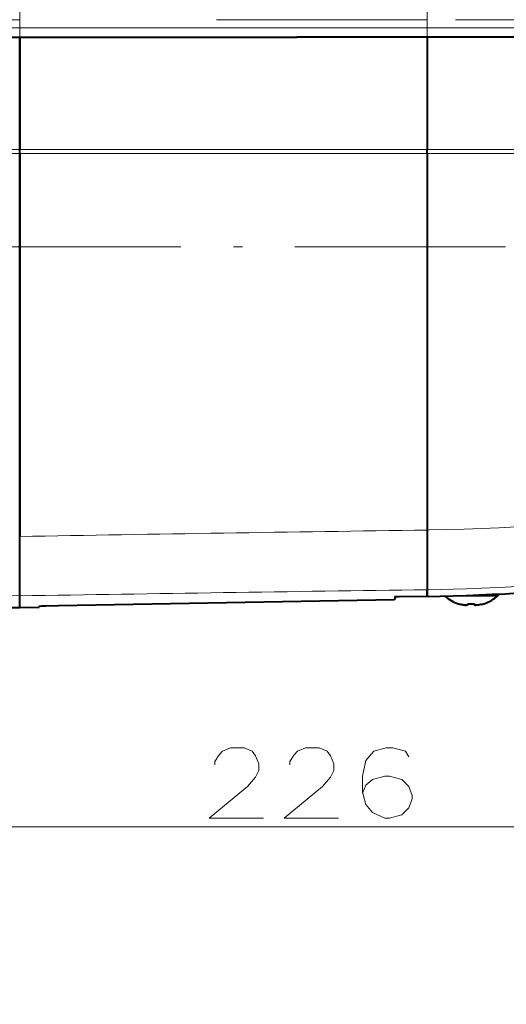
# Model space of a CAD drawing. Extents: x 82 to 447, y 71 to 391.
# Drawn here: x 284 to 312, y 132 to 188 of the extents above; entities that cross this region are included whole.
import ezdxf

# ---------------------------------------------------------------- set-up
doc = ezdxf.new("R2010")
doc.units = 0
doc.linetypes.add('DASHDOT', pattern=[18.5, 12, -3, 0.5, -3])
doc.linetypes.add('DASHSPACE', pattern=[30, 12, -18])

msp = doc.modelspace()

# ---------------------------------------------------------------- linework, layer by layer
at = {"color": 7, "linetype": 'DASHSPACE', "lineweight": 13, "ltscale": 0.113582}
msp.add_line((284.219177, 188.06723), (284.219177, 192.610504), dxfattribs=at)
at = {"color": 7, "linetype": 'DASHSPACE', "lineweight": 13, "ltscale": 0.113574}
msp.add_line((284.219177, 188.06723), (284.219177, 192.610199), dxfattribs=at)
at = {"color": 7, "linetype": 'DASHSPACE', "lineweight": 13, "ltscale": 0.103037}
msp.add_line((307.444183, 188.06723), (307.444183, 192.188721), dxfattribs=at)
msp.add_line((307.444183, 188.06723), (307.444183, 192.188721), dxfattribs=at)
at = {"color": 7, "linetype": 'DASHSPACE', "lineweight": 13}
for p, q in [((284.219177, 188.06723), (255.31604, 188.06723)), ((307.444183, 188.06723), (284.219177, 188.06723)), ((351.05722, 188.06723), (307.444183, 188.06723)), ((284.219177, 180.673676), (256.928955, 180.673676)), ((284.219177, 180.673676), (307.444183, 180.673676)), ((307.444183, 180.673676), (355.487854, 180.67366)), ((284.219177, 180.447693), (256.927673, 180.447693)), ((284.219177, 180.447693), (284.219177, 158.624939)), ((284.219177, 180.447693), (307.444183, 180.447693)), ((284.219177, 158.625366), (284.219177, 180.447693)), ((307.444183, 180.447693), (307.444183, 158.99025)), ((307.444183, 180.447693), (355.493195, 180.447693)), ((307.444183, 180.447693), (307.444183, 158.99025))]:
    msp.add_line(p, q, dxfattribs=at)
at = {"color": 7, "linetype": 'DASHSPACE', "lineweight": 13, "ltscale": 0.184839}
for p, q in [((284.219177, 188.06723), (284.219177, 180.673676)), ((284.219177, 180.673676), (284.219177, 188.06723)), ((307.444183, 188.06723), (307.444183, 180.673676)), ((307.444183, 188.06723), (307.444183, 180.673676))]:
    msp.add_line(p, q, dxfattribs=at)
at = {"color": 7, "lineweight": 13}
for p, q in [((273.298462, 187.608154), (300.02536, 187.608154)), ((284.219177, 180.673676), (256.928955, 180.673676)), ((284.219177, 180.673676), (307.444183, 180.673676)), ((307.444183, 180.673676), (355.487854, 180.67366)), ((284.219177, 180.447693), (256.927673, 180.447693)), ((284.219177, 180.447693), (307.444183, 180.447693)), ((307.444183, 180.447693), (355.493195, 180.447693)), ((244.219177, 142.076935), (357.444183, 142.076935))]:
    msp.add_line(p, q, dxfattribs=at)
at = {"color": 7, "lineweight": 13, "ltscale": 0.350513}
msp.add_line((314.045898, 187.608139), (300.02536, 187.608139), dxfattribs=at)
at = {"color": 7, "lineweight": 40}
for p, q in [((273.30896, 187.06723), (300.006165, 187.06723)), ((284.219177, 180.447693), (284.219177, 158.624939)), ((284.219177, 158.625366), (284.219177, 180.447693)), ((307.444183, 180.447693), (307.444183, 158.99025)), ((307.444183, 180.447693), (307.444183, 158.99025))]:
    msp.add_line(p, q, dxfattribs=at)
at = {"color": 7, "lineweight": 40, "ltscale": 0.159839}
for p, q in [((284.219177, 187.06723), (284.219177, 180.673676)), ((284.219177, 180.673676), (284.219177, 187.06723)), ((307.444183, 187.06723), (307.444183, 180.673676)), ((307.444183, 187.06723), (307.444183, 180.673676))]:
    msp.add_line(p, q, dxfattribs=at)
at = {"color": 7, "lineweight": 40, "ltscale": 0.350282}
msp.add_line((314.017426, 187.06723), (300.006165, 187.06723), dxfattribs=at)
at = {"color": 7, "linetype": 'DASHSPACE', "lineweight": 13, "ltscale": 0.00565}
for p, q in [((284.219177, 180.447693), (284.219177, 180.673676)), ((284.219177, 180.447693), (284.219177, 180.673676)), ((307.444183, 180.447693), (307.444183, 180.673676)), ((307.444183, 180.447693), (307.444183, 180.673676))]:
    msp.add_line(p, q, dxfattribs=at)
at = {"color": 7, "lineweight": 40, "ltscale": 0.00565}
for p, q in [((284.219177, 180.447693), (284.219177, 180.673676)), ((284.219177, 180.447693), (284.219177, 180.673676)), ((307.444183, 180.447693), (307.444183, 180.673676)), ((307.444183, 180.447693), (307.444183, 180.673676))]:
    msp.add_line(p, q, dxfattribs=at)
at = {"color": 7, "linetype": 'DASHDOT', "lineweight": 13}
msp.add_line((207.408173, 175.119339), (367.359314, 175.119339), dxfattribs=at)
at = {"color": 7, "linetype": 'DASHSPACE', "lineweight": 13, "ltscale": 0.003372}
msp.add_line((307.579041, 158.992203), (307.444183, 158.99025), dxfattribs=at)
at = {"color": 7, "lineweight": 13, "ltscale": 0.003372}
msp.add_line((307.579041, 158.992203), (307.444183, 158.99025), dxfattribs=at)
at = {"color": 7, "linetype": 'DASHSPACE', "lineweight": 13, "ltscale": 0.084993}
msp.add_line((307.444183, 158.99025), (307.444183, 155.590515), dxfattribs=at)
msp.add_line((307.444183, 158.99025), (307.444183, 155.590515), dxfattribs=at)
at = {"color": 7, "lineweight": 40, "ltscale": 0.084993}
msp.add_line((307.444183, 158.99025), (307.444183, 155.590515), dxfattribs=at)
msp.add_line((307.444183, 158.99025), (307.444183, 155.590515), dxfattribs=at)
at = {"color": 7, "linetype": 'DASHSPACE', "lineweight": 13, "ltscale": 0.084599}
for p in [(284.219177, 155.241409), (284.219177, 155.241425)]:
    msp.add_line(p, (284.219177, 158.625366), dxfattribs=at)
at = {"color": 7, "lineweight": 40, "ltscale": 0.084599}
for p in [(284.219177, 155.241409), (284.219177, 155.241425)]:
    msp.add_line(p, (284.219177, 158.625366), dxfattribs=at)
at = {"color": 7, "linetype": 'DASHSPACE', "lineweight": 13, "ltscale": 0.009481}
msp.add_line((307.444183, 155.211273), (307.444183, 155.590515), dxfattribs=at)
at = {"color": 7, "linetype": 'DASHSPACE', "lineweight": 13, "ltscale": 0.009497}
msp.add_line((307.444183, 155.590515), (307.444183, 155.210648), dxfattribs=at)
at = {"color": 7, "lineweight": 40, "ltscale": 0.009481}
msp.add_line((307.444183, 155.211273), (307.444183, 155.590515), dxfattribs=at)
at = {"color": 7, "lineweight": 40, "ltscale": 0.009497}
msp.add_line((307.444183, 155.590515), (307.444183, 155.210648), dxfattribs=at)
at = {"color": 7, "linetype": 'DASHSPACE', "lineweight": 13, "ltscale": 0.016844}
for q in [(284.219177, 155.24144), (284.219177, 155.241425)]:
    msp.add_line((284.219177, 154.567673), q, dxfattribs=at)
at = {"color": 7, "lineweight": 40, "ltscale": 0.016844}
for q in [(284.219177, 155.24144), (284.219177, 155.241425)]:
    msp.add_line((284.219177, 154.567673), q, dxfattribs=at)
at = {"color": 7, "linetype": 'DASHSPACE', "lineweight": 13, "ltscale": 0.479142}
msp.add_line((305.588806, 155.012512), (286.426025, 154.678802), dxfattribs=at)
msp.add_line((305.588806, 155.012512), (286.426025, 154.678802), dxfattribs=at)
at = {"color": 7, "lineweight": 40, "ltscale": 0.479142}
msp.add_line((305.588806, 155.012512), (286.426025, 154.678802), dxfattribs=at)
msp.add_line((305.588806, 155.012512), (286.426025, 154.678802), dxfattribs=at)
at = {"color": 7, "linetype": 'DASHSPACE', "lineweight": 13, "ltscale": 0.00404}
msp.add_line((305.602875, 155.173508), (305.588806, 155.012512), dxfattribs=at)
at = {"color": 7, "lineweight": 40, "ltscale": 0.00404}
msp.add_line((305.602875, 155.173508), (305.588806, 155.012512), dxfattribs=at)
at = {"color": 7, "linetype": 'DASHSPACE', "lineweight": 13, "ltscale": 0.001941}
msp.add_line((305.755859, 155.183411), (305.678253, 155.181091), dxfattribs=at)
at = {"color": 7, "linetype": 'DASHSPACE', "lineweight": 13, "ltscale": 0.002833}
msp.add_line((305.869171, 155.185272), (305.755859, 155.183411), dxfattribs=at)
msp.add_line((305.869171, 155.185272), (305.755859, 155.183411), dxfattribs=at)
at = {"color": 7, "lineweight": 40, "ltscale": 0.002833}
msp.add_line((305.869171, 155.185272), (305.755859, 155.183411), dxfattribs=at)
msp.add_line((305.869171, 155.185272), (305.755859, 155.183411), dxfattribs=at)
at = {"color": 7, "linetype": 'DASHSPACE', "lineweight": 13, "ltscale": 0.039381}
for p in [(307.444183, 155.211304), (307.444183, 155.211288)]:
    msp.add_line(p, (305.869171, 155.185272), dxfattribs=at)
at = {"color": 7, "lineweight": 40, "ltscale": 0.039381}
for p in [(307.444183, 155.211304), (307.444183, 155.211288)]:
    msp.add_line(p, (305.869171, 155.185272), dxfattribs=at)
at = {"color": 7, "linetype": 'DASHSPACE', "lineweight": 13, "ltscale": 1.4e-05}
msp.add_line((307.444183, 155.210663), (307.444183, 155.210114), dxfattribs=at)
at = {"color": 7, "lineweight": 40, "ltscale": 1.4e-05}
msp.add_line((307.444183, 155.210663), (307.444183, 155.210114), dxfattribs=at)
at = {"color": 7, "linetype": 'DASHSPACE', "lineweight": 13, "ltscale": 0.045138}
msp.add_line((309.683044, 155.267242), (311.488556, 155.267242), dxfattribs=at)
at = {"color": 7, "lineweight": 40, "ltscale": 0.045138}
msp.add_line((309.683044, 155.267242), (311.488556, 155.267242), dxfattribs=at)
at = {"color": 7, "linetype": 'DASHSPACE', "lineweight": 13, "ltscale": 0.001896}
msp.add_line((311.495178, 155.342804), (311.488556, 155.267242), dxfattribs=at)
at = {"color": 7, "lineweight": 40, "ltscale": 0.001896}
msp.add_line((311.495178, 155.342804), (311.488556, 155.267242), dxfattribs=at)
at = {"color": 7, "linetype": 'DASHSPACE', "lineweight": 13, "ltscale": 0.027579}
msp.add_line((284.219177, 154.567673), (285.322174, 154.586914), dxfattribs=at)
at = {"color": 7, "lineweight": 40, "ltscale": 0.027579}
msp.add_line((284.219177, 154.567673), (285.322174, 154.586914), dxfattribs=at)
at = {"color": 7, "linetype": 'DASHSPACE', "lineweight": 13, "ltscale": 0.001161}
msp.add_line((285.326202, 154.633163), (285.322174, 154.586914), dxfattribs=at)
at = {"color": 7, "lineweight": 40, "ltscale": 0.001161}
msp.add_line((285.326202, 154.633163), (285.322174, 154.586914), dxfattribs=at)
at = {"color": 7, "linetype": 'DASHSPACE', "lineweight": 13, "ltscale": 0.000792}
msp.add_line((309.247894, 154.782898), (309.217773, 154.792755), dxfattribs=at)
at = {"color": 7, "linetype": 'DASHSPACE', "lineweight": 13, "ltscale": 0.000107}
msp.add_line((309.219177, 154.785156), (309.220245, 154.789307), dxfattribs=at)
at = {"color": 7, "lineweight": 40, "ltscale": 0.000107}
msp.add_line((309.219177, 154.785156), (309.220245, 154.789307), dxfattribs=at)
msp.add_line((309.219177, 154.785156), (309.220245, 154.789307), dxfattribs=at)
at = {"color": 7, "linetype": 'DASHSPACE', "lineweight": 13, "ltscale": 8.7e-05}
msp.add_line((309.220245, 154.789307), (309.220642, 154.792755), dxfattribs=at)
at = {"color": 7, "lineweight": 40, "ltscale": 8.7e-05}
msp.add_line((309.220245, 154.789307), (309.220642, 154.792755), dxfattribs=at)
at = {"color": 7, "lineweight": 40, "ltscale": 6.1e-05}
msp.add_line((309.220245, 154.789307), (309.22052, 154.791748), dxfattribs=at)
at = {"color": 7, "linetype": 'DASHSPACE', "lineweight": 13, "ltscale": 0.000198}
msp.add_line((309.220642, 154.792755), (309.228149, 154.790253), dxfattribs=at)
at = {"color": 7, "lineweight": 40, "ltscale": 0.000198}
msp.add_line((309.220642, 154.792755), (309.228149, 154.790253), dxfattribs=at)
at = {"color": 7, "linetype": 'DASHSPACE', "lineweight": 13, "ltscale": 0.001235}
for p, q in [((309.768433, 154.792755), (309.76709, 154.743393)), ((310.130066, 154.743393), (310.131409, 154.792755))]:
    msp.add_line(p, q, dxfattribs=at)
at = {"color": 7, "lineweight": 40, "ltscale": 0.001235}
for p, q in [((309.768433, 154.792755), (309.76709, 154.743393)), ((310.130066, 154.743393), (310.131409, 154.792755))]:
    msp.add_line(p, q, dxfattribs=at)
at = {"color": 7, "linetype": 'DASHSPACE', "lineweight": 13, "ltscale": 0.000806}
msp.add_line((310.119934, 154.792755), (310.120758, 154.760529), dxfattribs=at)
at = {"color": 7, "lineweight": 40, "ltscale": 0.000806}
msp.add_line((310.119934, 154.792755), (310.120758, 154.760529), dxfattribs=at)
msp.add_line((310.119934, 154.792755), (310.120758, 154.760529), dxfattribs=at)
at = {"color": 7, "linetype": 'DASHSPACE', "lineweight": 13, "ltscale": 0.000429}
msp.add_line((310.120758, 154.760529), (310.121277, 154.743393), dxfattribs=at)
at = {"color": 7, "lineweight": 40, "ltscale": 0.000429}
msp.add_line((310.120758, 154.760529), (310.121277, 154.743393), dxfattribs=at)
msp.add_line((310.120758, 154.760529), (310.121277, 154.743393), dxfattribs=at)
at = {"color": 7, "linetype": 'DASHSPACE', "lineweight": 13, "ltscale": 0.001213}
msp.add_line((310.121277, 154.791931), (310.121277, 154.743393), dxfattribs=at)
at = {"color": 7, "lineweight": 13, "ltscale": 0.001213}
msp.add_line((310.121277, 154.791931), (310.121277, 154.743393), dxfattribs=at)
at = {"color": 7, "linetype": 'DASHSPACE', "lineweight": 13, "ltscale": 0.001232}
msp.add_line((310.130066, 154.792664), (310.130066, 154.743393), dxfattribs=at)
at = {"color": 7, "lineweight": 13, "ltscale": 0.001232}
msp.add_line((310.130066, 154.792664), (310.130066, 154.743393), dxfattribs=at)
at = {"color": 7, "linetype": 'DASHSPACE', "lineweight": 13, "ltscale": 0.00125}
msp.add_line((310.130066, 154.792648), (310.130066, 154.742645), dxfattribs=at)
at = {"color": 7, "lineweight": 40, "ltscale": 0.00125}
msp.add_line((310.130066, 154.792648), (310.130066, 154.742645), dxfattribs=at)
at = {"color": 7, "lineweight": 40, "ltscale": 0.000435}
msp.add_line((310.516052, 154.747696), (310.499207, 154.743393), dxfattribs=at)
at = {"color": 7, "linetype": 'DASHSPACE', "lineweight": 13, "ltscale": 0.00137}
msp.add_line((310.502075, 154.743393), (310.555054, 154.757401), dxfattribs=at)
at = {"color": 7, "lineweight": 40, "ltscale": 0.00137}
msp.add_line((310.502075, 154.743393), (310.555054, 154.757401), dxfattribs=at)
msp.add_line((310.502075, 154.743393), (310.555054, 154.757401), dxfattribs=at)
at = {"color": 7, "linetype": 'DASHSPACE', "lineweight": 13, "ltscale": 0.000171}
msp.add_line((310.669159, 154.785156), (310.667786, 154.79184), dxfattribs=at)
at = {"color": 7, "lineweight": 40, "ltscale": 0.000171}
msp.add_line((310.669159, 154.785156), (310.667786, 154.79184), dxfattribs=at)
msp.add_line((310.669159, 154.785156), (310.667786, 154.79184), dxfattribs=at)
at = {"color": 7, "linetype": 'DASHSPACE', "lineweight": 13, "ltscale": 0.000193}
msp.add_line((310.669189, 154.785156), (310.670593, 154.792755), dxfattribs=at)
at = {"color": 7, "lineweight": 40, "ltscale": 0.000193}
msp.add_line((310.669189, 154.785156), (310.670593, 154.792755), dxfattribs=at)
at = {"color": 7, "linetype": 'DASHSPACE', "lineweight": 13}
for points in [[(352.807892, 169.350586), (350.942566, 168.504791), (349.062317, 167.692841), (347.167877, 166.915085), (345.259857, 166.17186), (343.338989, 165.463531), (341.405792, 164.790436), (339.445526, 164.148041), (337.473694, 163.542023), (335.490875, 162.972717), (333.497711, 162.440491), (331.494812, 161.945648), (329.48288, 161.48848), (327.462585, 161.06926), (325.434723, 160.688202), (323.399994, 160.34552), (321.359192, 160.04129), (319.399109, 159.78598), (317.434967, 159.566071), (315.467468, 159.381439), (313.497375, 159.23201), (311.525421, 159.117538), (309.552368, 159.037735), (307.578979, 158.992203)], [(307.444183, 155.590469), (309.671631, 155.641602), (311.898804, 155.732742), (314.124939, 155.863892), (316.349365, 156.034988), (318.571381, 156.246033), (320.790222, 156.496948), (323.005188, 156.787689), (325.215576, 157.118164), (327.420654, 157.488312), (329.61972, 157.89798), (331.812073, 158.347107), (333.997009, 158.835541), (336.173767, 159.363159), (338.341675, 159.929779), (340.5, 160.535233), (342.648102, 161.179352), (344.785217, 161.861969), (346.910675, 162.582825), (349.023773, 163.341751), (351.12381, 164.138489), (351.402161, 164.247314)], [(305.593384, 155.066071), (305.651978, 155.127533), (305.678345, 155.18103)], [(305.755859, 155.183411), (305.644501, 155.179199), (305.609863, 155.175781), (305.603699, 155.174255), (305.602875, 155.173508)], [(286.426025, 154.678802), (285.701904, 154.659088), (285.440491, 154.646164), (285.339691, 154.637115), (285.327789, 154.63443), (285.326721, 154.63385), (285.326202, 154.633163)], [(286.426025, 154.678802), (285.701904, 154.659088), (285.440491, 154.646164), (285.339691, 154.637115), (285.327789, 154.63443), (285.326721, 154.63385), (285.326202, 154.633163)], [(309.386261, 154.743393), (309.594757, 154.707108), (309.677368, 154.705414)], [(309.76709, 154.743393), (309.761719, 154.729492), (309.753296, 154.722137), (309.728638, 154.712006), (309.700684, 154.70697), (309.633026, 154.705017), (309.491638, 154.721313), (309.38913, 154.743393)], [(310.121277, 154.743393), (310.123291, 154.734726), (310.128662, 154.727249), (310.140076, 154.719238), (310.172333, 154.709229), (310.210938, 154.705139)], [(310.502075, 154.743393), (310.37204, 154.716614), (310.271576, 154.705597), (310.201843, 154.706085), (310.148224, 154.718597), (310.139282, 154.724442), (310.132324, 154.733017), (310.130066, 154.743393)]]:
    msp.add_lwpolyline(points, dxfattribs=at)
at = {"color": 7, "lineweight": 13}
for points in [[(352.807892, 169.350586), (350.942566, 168.504791), (349.062317, 167.692841), (347.167877, 166.915085), (345.259857, 166.17186), (343.338989, 165.463531), (341.405792, 164.790436), (339.445526, 164.148041), (337.473694, 163.542023), (335.490875, 162.972717), (333.497711, 162.440491), (331.494812, 161.945648), (329.48288, 161.48848), (327.462585, 161.06926), (325.434723, 160.688202), (323.399994, 160.34552), (321.359192, 160.04129), (319.399109, 159.78598), (317.434967, 159.566071), (315.467468, 159.381439), (313.497375, 159.23201), (311.525421, 159.117538), (309.552368, 159.037735), (307.578979, 158.992203)], [(307.444183, 155.590469), (309.671631, 155.641602), (311.898804, 155.732742), (314.124939, 155.863892), (316.349365, 156.034988), (318.571381, 156.246033), (320.790222, 156.496948), (323.005188, 156.787689), (325.215576, 157.118164), (327.420654, 157.488312), (329.61972, 157.89798), (331.812073, 158.347107), (333.997009, 158.835541), (336.173767, 159.363159), (338.341675, 159.929779), (340.5, 160.535233), (342.648102, 161.179352), (344.785217, 161.861969), (346.910675, 162.582825), (349.023773, 163.341751), (351.12381, 164.138489), (351.402161, 164.247314)], [(298.1091, 142.576935), (295.012329, 142.576935), (297.205872, 144.383392), (297.657471, 144.899506), (297.851013, 145.286621), (297.851013, 145.673706), (297.657471, 146.12532), (297.463928, 146.383392), (297.012329, 146.576935), (296.238129, 146.576935), (295.786499, 146.383392), (295.592957, 146.189835), (295.3349, 145.802734), (295.3349, 145.609192)], [(302.380066, 142.576935), (299.283295, 142.576935), (301.476837, 144.383392), (301.928436, 144.899506), (302.122009, 145.286621), (302.122009, 145.673706), (301.928436, 146.12532), (301.734894, 146.383392), (301.283295, 146.576935), (300.509094, 146.576935), (300.057495, 146.383392), (299.863922, 146.189835), (299.605865, 145.802734), (299.605865, 145.609192)], [(306.392944, 146.060806), (306.199402, 146.383392), (305.489746, 146.576935), (305.102631, 146.576935), (304.392944, 146.383392), (303.941345, 145.867249), (303.747803, 144.964035), (303.747803, 144.060806), (303.941345, 143.351135), (304.32843, 142.899506), (305.038116, 142.576935), (305.296204, 142.576935), (306.005859, 142.770477), (306.392944, 143.157578), (306.586517, 143.673706), (306.586517, 143.867249), (306.392944, 144.383392), (306.005859, 144.770477), (305.296204, 144.964035), (305.038116, 144.964035), (304.32843, 144.770477), (303.941345, 144.447906), (303.747803, 143.996292)]]:
    msp.add_lwpolyline(points, dxfattribs=at)
at = {"color": 7, "lineweight": 40}
for points in [[(305.755859, 155.183411), (305.644501, 155.179199), (305.609863, 155.175781), (305.603699, 155.174255), (305.602875, 155.173508)], [(286.426025, 154.678802), (285.701904, 154.659088), (285.440491, 154.646164), (285.339691, 154.637115), (285.327789, 154.63443), (285.326721, 154.63385), (285.326202, 154.633163)], [(286.426025, 154.678802), (285.701904, 154.659088), (285.440491, 154.646164), (285.339691, 154.637115), (285.327789, 154.63443), (285.326721, 154.63385), (285.326202, 154.633163)], [(309.386261, 154.743393), (309.594757, 154.707108), (309.677368, 154.705414)], [(309.76709, 154.743393), (309.761719, 154.729492), (309.753296, 154.722137), (309.728638, 154.712006), (309.700684, 154.70697), (309.633026, 154.705017), (309.491638, 154.721313), (309.38913, 154.743393)], [(309.76709, 154.743393), (309.765015, 154.73468), (309.759613, 154.727188), (309.748108, 154.719147), (309.715607, 154.709167), (309.676697, 154.705109)], [(310.121277, 154.743393), (310.123291, 154.734726), (310.128662, 154.727249), (310.140076, 154.719238), (310.172333, 154.709229), (310.210938, 154.705139)], [(310.121277, 154.743393), (310.123291, 154.734726), (310.128662, 154.727249), (310.140076, 154.719238), (310.172333, 154.709229), (310.210938, 154.705139)], [(310.502075, 154.743393), (310.37204, 154.716614), (310.271576, 154.705597), (310.201843, 154.706085), (310.148224, 154.718597), (310.139282, 154.724442), (310.132324, 154.733017), (310.130066, 154.743393)], [(310.502075, 154.743393), (310.386505, 154.718994), (310.292999, 154.707062), (310.210327, 154.705444)]]:
    msp.add_lwpolyline(points, dxfattribs=at)
at = {"color": 7, "lineweight": 13}
for centre, radius, start, end in [((335.694153, 175.119339), 100.149155, 180.000009, 269.999997), ((437.915771, -8887.123047), 9047.053711, 90.826319, 90.973421), ((376.455719, 5802.046387), 5647.558105, 268.83974, 269.064207), ((433.426483, -9001.125977), 9157.582031, 90.788254, 90.93358)]:
    msp.add_arc(centre, radius, start, end, dxfattribs=at)
at = {"color": 7, "linetype": 'DASHSPACE', "lineweight": 13}
for centre, radius, start, end in [((437.915771, -8887.123047), 9047.053711, 90.826319, 90.973421), ((305.369507, 280.430786), 125.237885, 270.949175, 281.802599), ((376.455719, 5802.046387), 5647.558105, 268.83974, 269.064207), ((433.426483, -9001.125977), 9157.582031, 90.788254, 90.93358), ((371.506622, 5154.307617), 5000.501465, 268.74786, 268.999812), ((309.944153, 156.954819), 2.287587, 228.914887, 251.522177), ((309.944183, 156.954819), 2.287589, 288.477845, 312.46285), ((309.945618, 156.954681), 2.280239, 251.660448, 255.874517), ((309.942749, 156.954681), 2.280235, 252.258472, 255.874545), ((309.949921, 156.954712), 2.169547, 265.201271, 274.798697), ((309.938416, 156.95459), 2.169424, 265.508055, 274.79897), ((309.94574, 156.954285), 2.279815, 285.501003, 288.53806)]:
    msp.add_arc(centre, radius, start, end, dxfattribs=at)
at = {"color": 7, "lineweight": 40}
for centre, radius, start, end in [((305.369507, 280.430786), 125.237885, 270.949175, 281.802599), ((371.506622, 5154.307617), 5000.501465, 268.74786, 268.999812), ((305.409698, 155.266251), 0.257765, 316.04706, 340.405126), ((305.790405, 152.721436), 2.462186, 90.80436, 93.20597), ((309.944153, 156.954819), 2.287587, 228.914477, 251.522177), ((309.944153, 156.954819), 2.287587, 228.914887, 251.522177), ((309.944183, 156.954819), 2.287589, 288.477845, 312.46285), ((309.944183, 156.954819), 2.287589, 288.477845, 312.46285), ((309.945618, 156.954681), 2.280239, 251.660448, 255.874517), ((309.942749, 156.954681), 2.280235, 252.258472, 255.874545), ((309.942749, 156.954681), 2.280235, 252.258472, 255.874545), ((309.949921, 156.954712), 2.169547, 265.201271, 274.798697), ((309.949921, 156.954712), 2.169548, 265.201271, 274.491947), ((309.938416, 156.95459), 2.169424, 265.508055, 274.79897), ((309.938416, 156.95459), 2.169424, 265.508055, 274.79897), ((309.94574, 156.954285), 2.279815, 285.501003, 288.53806), ((309.94574, 156.954285), 2.279815, 285.501003, 288.53806)]:
    msp.add_arc(centre, radius, start, end, dxfattribs=at)

doc.saveas('drawing.dxf')
